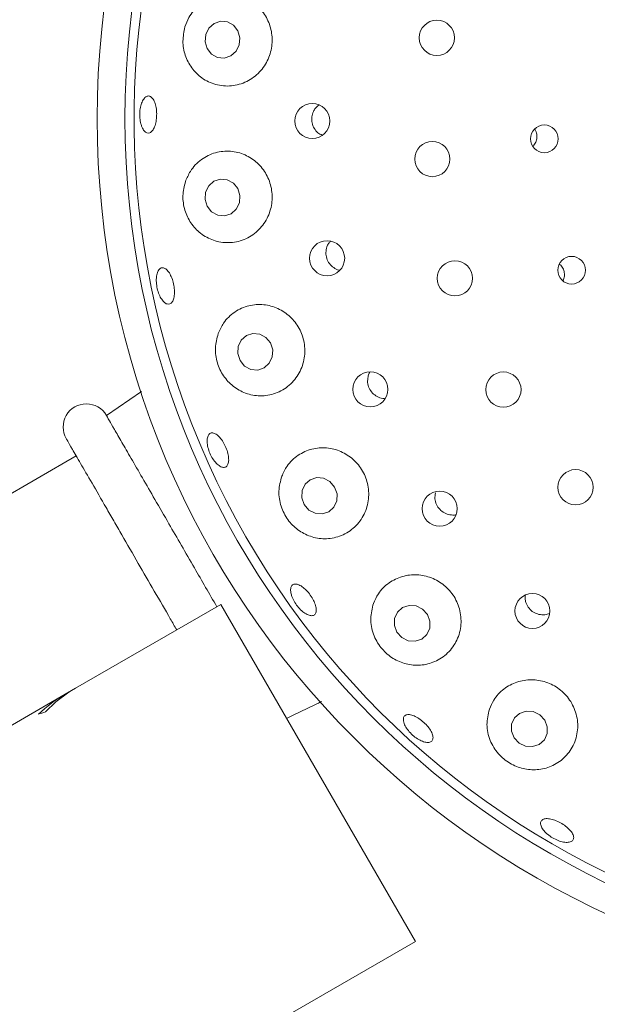
# Model space of a CAD drawing. Units: millimetres. Extents: x 5 to 415, y 5 to 292.
# Drawn here: x 196 to 200, y 108 to 115 of the extents above; entities that cross this region are included whole.
import ezdxf

# ---------------------------------------------------------------- set-up
doc = ezdxf.new("R2010")
doc.units = ezdxf.units.MM

msp = doc.modelspace()

# ---------------------------------------------------------------- linework, layer by layer
at = {"color": 7, "linetype": 'Continuous', "lineweight": 15}
for p, q in [((197.12871, 111.9957), (196.87724, 111.824)), ((196.66026, 111.53316), (193.82759, 109.89772)), ((196.65625, 109.86156), (197.70062, 110.46453)), ((197.70062, 110.46453), (199.10062, 108.03966)), ((195.38006, 109.12475), (196.58088, 109.81805)), ((196.65625, 109.86156), (196.58088, 109.81805)), ((196.58088, 109.81805), (196.5828, 109.81471)), ((196.32329, 106.43617), (199.10062, 108.03966))]:
    msp.add_line(p, q, dxfattribs=at)
at = {"color": 7, "linetype": 'Continuous', "lineweight": 15, "flags": 128}
for points in [[(197.60104, 114.46352), (197.63228, 114.42372), (197.6757, 114.39977), (197.72468, 114.39529), (197.77178, 114.41098), (197.80982, 114.44444), (197.83301, 114.49059), (197.83781, 114.54239), (197.82351, 114.59196), (197.79227, 114.63175), (197.74885, 114.65571), (197.69987, 114.66019), (197.65277, 114.6445), (197.61473, 114.61103), (197.59154, 114.56489), (197.58674, 114.51309), (197.60104, 114.46352)], [(197.60213, 113.32931), (197.63404, 113.28934), (197.67787, 113.26513), (197.72693, 113.26038), (197.77377, 113.2758), (197.81124, 113.30905), (197.83364, 113.35507), (197.83757, 113.40684), (197.82242, 113.4565), (197.79051, 113.49647), (197.74668, 113.52067), (197.69762, 113.52543), (197.65078, 113.51), (197.61331, 113.47675), (197.59091, 113.43074), (197.58698, 113.37896), (197.60213, 113.32931)], [(197.83879, 112.21969), (197.87162, 112.17986), (197.91611, 112.15571), (197.96549, 112.15092), (198.01224, 112.16622), (198.04924, 112.19928), (198.07087, 112.24506), (198.07382, 112.2966), (198.05765, 112.34604), (198.02482, 112.38587), (197.98033, 112.41002), (197.93095, 112.41481), (197.8842, 112.39951), (197.8472, 112.36645), (197.82557, 112.32067), (197.82262, 112.26913), (197.83879, 112.21969)], [(198.30062, 111.18311), (198.33444, 111.14372), (198.37974, 111.11992), (198.42961, 111.11534), (198.47647, 111.13067), (198.51317, 111.16358), (198.53414, 111.20906), (198.53618, 111.26019), (198.51898, 111.30918), (198.48516, 111.34857), (198.43986, 111.37236), (198.38999, 111.37694), (198.34313, 111.36161), (198.30643, 111.3287), (198.28546, 111.28322), (198.28342, 111.23209), (198.30062, 111.18311)], [(198.96741, 110.26486), (199.00215, 110.22613), (199.04826, 110.20292), (199.09872, 110.19876), (199.14585, 110.21427), (199.18247, 110.24711), (199.20301, 110.29227), (199.20435, 110.34287), (199.18627, 110.39122), (199.15153, 110.42995), (199.10542, 110.45316), (199.05496, 110.45732), (199.00783, 110.4418), (198.97121, 110.40897), (198.95066, 110.36381), (198.94933, 110.31321), (198.96741, 110.26486)], [(199.81004, 109.50509), (199.84547, 109.46715), (199.89227, 109.44466), (199.94332, 109.44106), (199.99085, 109.45688), (200.02763, 109.48973), (200.04804, 109.5346), (200.04899, 109.58465), (200.03034, 109.63228), (199.99491, 109.67023), (199.9481, 109.69271), (199.89705, 109.69632), (199.84952, 109.68049), (199.81275, 109.64764), (199.79233, 109.60278), (199.79138, 109.55272), (199.81004, 109.50509)]]:
    msp.add_lwpolyline(points, dxfattribs=at)
at = {"color": 7, "linetype": 'Continuous', "lineweight": 15}
for centre, radius in [((203.1109, 113.96032), 12.86667), ((203.1109, 113.96032), 6.3), ((203.1109, 113.96032), 6.1), ((199.25446, 114.54158), 0.12667), ((198.35794, 113.94303), 0.12624), ((200.02787, 113.81454), 0.0996), ((199.2218, 113.66887), 0.12667), ((198.46524, 112.95554), 0.12623), ((199.38416, 112.81077), 0.12667), ((200.22365, 112.86934), 0.09962), ((198.77546, 112.01192), 0.12617), ((199.7334, 112.01032), 0.12667), ((200.25199, 111.30765), 0.12667), ((199.27509, 111.15336), 0.12609), ((199.94233, 110.41734), 0.12598)]:
    msp.add_circle(centre, radius, dxfattribs=at)
for centre, radius, start, end in [((203.1109, 113.96032), 6.03333, 29.558618, 18.904118), ((196.73293, 111.74062), 0.16667, 30, 210)]:
    msp.add_arc(centre, radius, start, end, dxfattribs=at)
for centre, major_axis, start_param, end_param in [((197.28088, 108.60561), (-0.7, 1.21244), 0, 0.2039148), ((197.35625, 108.64912), (-0.7, 1.21244), 0, 0.2352782), ((196.78226, 108.31773), (1.44492, 0.83423), 1.3355181, 1.3668815)]:
    msp.add_ellipse(centre, major_axis=major_axis, ratio=0.8390996, start_param=start_param, end_param=end_param, dxfattribs=at)
for points, knots in [([(197.4425, 114.61982), (197.43548, 114.58582), (197.42144, 114.51784), (197.44051, 114.41389), (197.48775, 114.32102), (197.56352, 114.24622), (197.66298, 114.19907), (197.77655, 114.18912), (197.88848, 114.22086), (197.98209, 114.28983), (198.04567, 114.38482), (198.0741, 114.49297), (198.0667, 114.60247), (198.02563, 114.70278), (197.95515, 114.78448), (197.86148, 114.83922), (197.75306, 114.85983), (197.64114, 114.84123), (197.54124, 114.78292), (197.47351, 114.70288), (197.45108, 114.64279), (197.4425, 114.61982)], [0, 0, 0, 0, 0.0487857, 0.0975552, 0.1470582, 0.1994264, 0.2551962, 0.3131613, 0.3709994, 0.4268278, 0.480204, 0.5317581, 0.5824227, 0.6330871, 0.6845942, 0.7377552, 0.7931519, 0.8506435, 0.9088091, 0.9651424, 1, 1, 1, 1]), ([(197.12529, 113.9225), (197.12237, 113.9362), (197.11654, 113.96359), (197.11661, 114.00964), (197.12342, 114.05287), (197.13667, 114.08911), (197.15459, 114.11408), (197.17508, 114.12504), (197.19578, 114.12074), (197.21437, 114.10164), (197.22885, 114.06986), (197.23771, 114.029), (197.24006, 113.98373), (197.23569, 113.93917), (197.22505, 113.9003), (197.20922, 113.87144), (197.18981, 113.85585), (197.1689, 113.8553), (197.14898, 113.87001), (197.13405, 113.89441), (197.12773, 113.91468), (197.12529, 113.9225)], [0, 0, 0, 0, 0.0536518, 0.107304, 0.1609464, 0.214579, 0.2682098, 0.3218598, 0.3755604, 0.4293292, 0.4831358, 0.5369044, 0.5905675, 0.6441313, 0.6976774, 0.7512951, 0.8050118, 0.858786, 0.9125566, 0.9662894, 1, 1, 1, 1]), ([(198.36705, 114.01226), (198.36215, 113.99895), (198.35237, 113.97235), (198.35492, 113.92883), (198.37044, 113.88917), (198.39587, 113.85751), (198.41852, 113.84614), (198.4287, 113.84102)], [0, 0, 0, 0, 0.2072729, 0.4145517, 0.6218194, 0.8299426, 1, 1, 1, 1]), ([(198.40541, 114.05725), (198.3967, 114.05041), (198.38093, 114.03802), (198.37134, 114.02022), (198.36705, 114.01226)], [0, 0, 0, 0, 0.5527096, 1, 1, 1, 1]), ([(199.94573, 113.76225), (199.94815, 113.76432), (199.95901, 113.77361), (199.97008, 113.79794), (199.97575, 113.83107), (199.97156, 113.86169), (199.96181, 113.87745), (199.95794, 113.8837)], [0, 0, 0, 0, 0.0728895, 0.3271298, 0.5808649, 0.8336279, 1, 1, 1, 1]), ([(197.44587, 113.50706), (197.43772, 113.4734), (197.4214, 113.40605), (197.43735, 113.30038), (197.48184, 113.20581), (197.55334, 113.12926), (197.64733, 113.07807), (197.75697, 113.06067), (197.86934, 113.08354), (197.96781, 113.14588), (198.03799, 113.23819), (198.0724, 113.34663), (198.06979, 113.45792), (198.03262, 113.56081), (197.96561, 113.64576), (197.87525, 113.70479), (197.76978, 113.73132), (197.6592, 113.72058), (197.55718, 113.67057), (197.48287, 113.59447), (197.45656, 113.53232), (197.44587, 113.50706)], [0, 0, 0, 0, 0.0492646, 0.0985716, 0.1471668, 0.1971652, 0.2502839, 0.3066881, 0.3648323, 0.4223482, 0.4776305, 0.5305358, 0.5818157, 0.6324059, 0.6831806, 0.7349793, 0.7885901, 0.8444891, 0.902296, 0.9602896, 1, 1, 1, 1]), ([(198.49014, 113.07827), (198.48483, 113.073), (198.47317, 113.06143), (198.46704, 113.04594), (198.46371, 113.0375)], [0, 0, 0, 0, 0.4550818, 1, 1, 1, 1]), ([(198.46371, 113.0375), (198.46025, 113.02376), (198.45334, 112.9963), (198.46058, 112.95346), (198.48013, 112.91499), (198.51126, 112.88654), (198.53791, 112.87115), (198.55311, 112.87007), (198.55446, 112.86998)], [0, 0, 0, 0, 0.1958085, 0.3916307, 0.5872354, 0.7834105, 0.9806853, 1, 1, 1, 1]), ([(197.23714, 112.81723), (197.23915, 112.82957), (197.24317, 112.85427), (197.25778, 112.8783), (197.27669, 112.88898), (197.29842, 112.88444), (197.3204, 112.86535), (197.3403, 112.83382), (197.35598, 112.79347), (197.36575, 112.74893), (197.36855, 112.70522), (197.364, 112.6672), (197.35248, 112.63907), (197.33514, 112.624), (197.31386, 112.62372), (197.29108, 112.63829), (197.26948, 112.66607), (197.25162, 112.70397), (197.23972, 112.74759), (197.23529, 112.78698), (197.23662, 112.80881), (197.23714, 112.81723)], [0, 0, 0, 0, 0.0536412, 0.1072816, 0.1609436, 0.2146648, 0.2684509, 0.3222551, 0.3759964, 0.4296245, 0.4831723, 0.5367326, 0.5903812, 0.6441219, 0.6979008, 0.7516619, 0.8053819, 0.8590662, 0.9127275, 0.9663739, 1, 1, 1, 1]), ([(200.16095, 112.79251), (200.16396, 112.79822), (200.17218, 112.81379), (200.17394, 112.8437), (200.16605, 112.87643), (200.15216, 112.90112), (200.13932, 112.91055), (200.13545, 112.91339)], [0, 0, 0, 0, 0.1449101, 0.3950113, 0.6444364, 0.892924, 1, 1, 1, 1]), ([(197.68144, 112.4133), (197.67252, 112.37929), (197.65466, 112.31121), (197.67026, 112.2028), (197.71573, 112.10642), (197.78721, 112.02984), (197.87897, 111.97859), (197.98545, 111.95901), (198.0962, 111.97754), (198.19605, 112.03566), (198.26948, 112.12624), (198.30675, 112.23542), (198.30567, 112.34837), (198.26906, 112.45276), (198.20234, 112.53886), (198.11258, 112.59894), (198.00829, 112.62708), (197.89909, 112.61926), (197.79739, 112.57346), (197.72113, 112.50078), (197.69317, 112.43915), (197.68144, 112.4133)], [0, 0, 0, 0, 0.0509925, 0.1020729, 0.1511753, 0.199962, 0.2508397, 0.3050818, 0.3622823, 0.4204762, 0.4773779, 0.5318508, 0.5841325, 0.6350905, 0.6856471, 0.7366593, 0.7889606, 0.8432824, 0.8998943, 0.9580141, 1, 1, 1, 1]), ([(198.75921, 112.10296), (198.75739, 112.08894), (198.75375, 112.06091), (198.76603, 112.01919), (198.79005, 111.98341), (198.82433, 111.95828), (198.85688, 111.94573), (198.87641, 111.94715), (198.88206, 111.94756)], [0, 0, 0, 0, 0.18476517, 0.36954898, 0.55397208, 0.73870321, 0.92440204, 1, 1, 1, 1]), ([(198.77267, 112.13496), (198.77103, 112.13278), (198.76403, 112.12348), (198.7613, 112.11186), (198.75921, 112.10296)], [0, 0, 0, 0, 0.2341901, 1, 1, 1, 1]), ([(196.87725, 111.82398), (196.88149, 111.81664), (196.88837, 111.80471), (196.9334, 111.72672), (196.98582, 111.63593), (197.05392, 111.51798), (197.13436, 111.37865), (197.22616, 111.21966), (197.32117, 111.05509), (197.41711, 110.88892), (197.53371, 110.68696), (197.61821, 110.5406), (197.67175, 110.44786)], [0, 0, 0, 0, 0.1454459, 0.2361757, 0.3295375, 0.4204313, 0.5139673, 0.6048655, 0.6983953, 0.7780047, 0.8593454, 1, 1, 1, 1]), ([(197.60244, 111.62896), (197.60246, 111.64097), (197.60249, 111.66499), (197.61348, 111.68909), (197.63113, 111.70061), (197.65423, 111.69768), (197.68005, 111.68078), (197.70582, 111.6518), (197.72873, 111.61412), (197.74624, 111.57205), (197.75642, 111.53035), (197.75804, 111.4936), (197.75081, 111.46585), (197.73538, 111.45021), (197.71346, 111.44847), (197.68756, 111.46086), (197.66073, 111.48601), (197.63608, 111.52115), (197.61664, 111.56222), (197.60556, 111.59977), (197.60331, 111.62084), (197.60244, 111.62896)], [0, 0, 0, 0, 0.0536464, 0.107292, 0.160964, 0.2146998, 0.2684953, 0.3222932, 0.3760127, 0.4296186, 0.4831607, 0.5367351, 0.5904051, 0.644159, 0.6979381, 0.7516913, 0.8054029, 0.8590815, 0.9127392, 0.9663831, 1, 1, 1, 1]), ([(196.58859, 111.65729), (196.59064, 111.65373), (196.59488, 111.6464), (196.63011, 111.58537), (196.68855, 111.48416), (196.7709, 111.34151), (196.8556, 111.19481), (196.93009, 111.06579), (197.00621, 110.93395), (197.1038, 110.76491), (197.22169, 110.56073), (197.31577, 110.39776), (197.36786, 110.30755), (197.38308, 110.28119)], [0, 0, 0, 0, 0.1000329, 0.2060578, 0.3164905, 0.4292668, 0.5420431, 0.5973228, 0.6526176, 0.7586425, 0.8586754, 0.9587083, 1, 1, 1, 1]), ([(198.13879, 111.38607), (198.12955, 111.35126), (198.11105, 111.28156), (198.12863, 111.17033), (198.17779, 111.07254), (198.25245, 110.99716), (198.34487, 110.94859), (198.4496, 110.93092), (198.55794, 110.94938), (198.65653, 111.00626), (198.73001, 111.09639), (198.76713, 111.20664), (198.76463, 111.32104), (198.72569, 111.42598), (198.65663, 111.51139), (198.56529, 111.56987), (198.4607, 111.5962), (198.35252, 111.58725), (198.25246, 111.54175), (198.17786, 111.47084), (198.15035, 111.41115), (198.13879, 111.38607)], [0, 0, 0, 0, 0.05326, 0.1066318, 0.157167, 0.2058159, 0.2552219, 0.3074223, 0.3630385, 0.420945, 0.4788414, 0.5347889, 0.5882741, 0.6398944, 0.6905798, 0.741223, 0.7926682, 0.8457299, 0.9010106, 0.9584195, 1, 1, 1, 1]), ([(199.24407, 111.26656), (199.24206, 111.25262), (199.23804, 111.22475), (199.24993, 111.18289), (199.2737, 111.14714), (199.30801, 111.12059), (199.34816, 111.1082), (199.37798, 111.10534), (199.39139, 111.11039), (199.39182, 111.11056)], [0, 0, 0, 0, 0.1658861, 0.3317961, 0.497154, 0.6622664, 0.8279024, 0.9944728, 1, 1, 1, 1]), ([(198.79844, 110.47117), (198.78935, 110.43543), (198.77113, 110.36386), (198.79215, 110.25057), (198.84634, 110.15221), (198.92602, 110.07891), (199.02096, 110.03458), (199.12504, 110.02129), (199.23074, 110.04251), (199.32646, 110.10035), (199.39774, 110.19091), (199.43263, 110.30219), (199.42686, 110.41764), (199.3838, 110.52238), (199.31081, 110.60583), (199.21667, 110.66095), (199.11096, 110.68329), (199.0036, 110.6707), (198.90585, 110.62291), (198.8349, 110.55233), (198.8091, 110.49489), (198.79844, 110.47117)], [0, 0, 0, 0, 0.055406, 0.1109225, 0.1633405, 0.2126795, 0.2613678, 0.3119124, 0.3657535, 0.4226915, 0.4808986, 0.5380389, 0.5928023, 0.645299, 0.6963627, 0.7469223, 0.7978404, 0.8499529, 0.9040154, 0.9603788, 1, 1, 1, 1]), ([(198.20617, 110.53973), (198.20417, 110.55121), (198.20017, 110.57416), (198.20738, 110.59856), (198.22352, 110.61176), (198.24769, 110.61183), (198.277, 110.59888), (198.30831, 110.57442), (198.33813, 110.54132), (198.36314, 110.50339), (198.38055, 110.46489), (198.38834, 110.43004), (198.38552, 110.40265), (198.37228, 110.38578), (198.35006, 110.38133), (198.32143, 110.38988), (198.28975, 110.41049), (198.25865, 110.44094), (198.23188, 110.47773), (198.21426, 110.51222), (198.20842, 110.53208), (198.20617, 110.53973)], [0, 0, 0, 0, 0.0536508, 0.1073005, 0.1609802, 0.2147257, 0.2685262, 0.3223177, 0.3760215, 0.4296136, 0.4831543, 0.53674, 0.5904241, 0.6441856, 0.6979633, 0.7517108, 0.805417, 0.859092, 0.9127475, 0.9663897, 1, 1, 1, 1]), ([(199.89055, 110.52842), (199.88964, 110.51843), (199.88794, 110.49952), (199.89399, 110.48132), (199.89685, 110.47273)], [0, 0, 0, 0, 0.52796765, 1, 1, 1, 1]), ([(199.89685, 110.47273), (199.90314, 110.46003), (199.91572, 110.43464), (199.94908, 110.40658), (199.98857, 110.39053), (200.02993, 110.38727), (200.05458, 110.39623), (200.06613, 110.40042)], [0, 0, 0, 0, 0.2046454, 0.4092987, 0.6138867, 0.8192636, 1, 1, 1, 1]), ([(199.63236, 109.70998), (199.62378, 109.6734), (199.60661, 109.60017), (199.63158, 109.48599), (199.69094, 109.38803), (199.77625, 109.3173), (199.87472, 109.2779), (199.97888, 109.27019), (200.08189, 109.29566), (200.17387, 109.35561), (200.24169, 109.44689), (200.27332, 109.55875), (200.26357, 109.6747), (200.21574, 109.77873), (200.1382, 109.85955), (200.04079, 109.91042), (199.93372, 109.92769), (199.82715, 109.91022), (199.73204, 109.85887), (199.66546, 109.78775), (199.64186, 109.73229), (199.63236, 109.70998)], [0, 0, 0, 0, 0.0570221, 0.1141314, 0.1685269, 0.2191866, 0.2678554, 0.3172076, 0.3693126, 0.4248399, 0.4827125, 0.5406441, 0.5966644, 0.6502177, 0.701881, 0.7525824, 0.803217, 0.8546293, 0.9076362, 0.9628515, 1, 1, 1, 1]), ([(198.17408, 109.64446), (198.24776, 109.6799), (198.33119, 109.72003), (198.41463, 109.76011), (198.42438, 109.76479)], [0, 0, 0, 0, 0.88307715, 1, 1, 1, 1]), ([(199.01406, 109.62567), (199.01362, 109.63465), (199.01273, 109.65262), (199.02652, 109.6686), (199.04983, 109.67391), (199.08119, 109.66743), (199.11686, 109.65012), (199.15293, 109.62401), (199.18534, 109.59215), (199.21046, 109.55811), (199.22544, 109.52561), (199.22849, 109.49817), (199.21917, 109.47881), (199.19846, 109.46974), (199.16876, 109.47203), (199.13351, 109.48551), (199.09679, 109.50873), (199.06274, 109.53916), (199.03543, 109.57324), (199.01932, 109.60329), (199.01552, 109.61945), (199.01406, 109.62567)], [0, 0, 0, 0, 0.0536984, 0.1073949, 0.1611399, 0.2149401, 0.2687321, 0.322437, 0.37603, 0.4295708, 0.4831557, 0.5368389, 0.5905999, 0.6443778, 0.6981257, 0.7518323, 0.8055076, 0.8591632, 0.9128056, 0.9664381, 1, 1, 1, 1]), ([(200.03227, 108.82801), (200.02414, 108.83777), (200.00788, 108.85728), (199.99869, 108.88457), (200.00231, 108.90633), (200.01921, 108.92018), (200.0473, 108.92455), (200.08355, 108.91903), (200.12389, 108.90437), (200.16377, 108.88232), (200.19872, 108.85543), (200.2248, 108.82663), (200.23906, 108.79901), (200.2398, 108.77557), (200.22684, 108.75892), (200.20166, 108.75097), (200.16717, 108.75271), (200.12728, 108.76404), (200.08677, 108.78379), (200.05409, 108.8065), (200.03834, 108.82203), (200.03227, 108.82801)], [0, 0, 0, 0, 0.0536394, 0.1072782, 0.1609366, 0.2146522, 0.268434, 0.3222396, 0.3759888, 0.4296262, 0.4831775, 0.5367331, 0.5903733, 0.644108, 0.6978862, 0.7516501, 0.8053735, 0.8590603, 0.9127231, 0.9663706, 1, 1, 1, 1])]:
    msp.add_open_spline(points, degree=3, knots=knots, dxfattribs=at)

doc.saveas('drawing.dxf')
